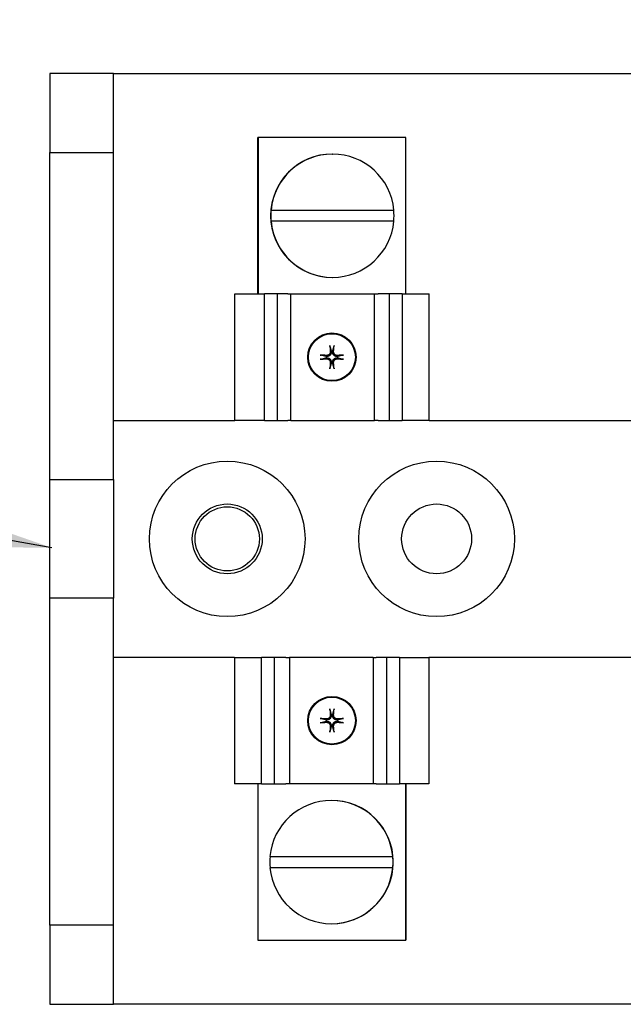
# Model space of a CAD drawing. Units: inches. Extents: x -67 to 146, y -45 to 117.
# Drawn here: x 73 to 75, y 49 to 52 of the extents above; entities that cross this region are included whole.
import ezdxf

# ---------------------------------------------------------------- set-up
doc = ezdxf.new("R2010")
doc.units = ezdxf.units.IN
doc.header["$LTSCALE"] = 4
doc.header["$MEASUREMENT"] = 0
doc.dimstyles.get("Standard").update_dxf_attribs({"dimtxt": 0.18, "dimasz": 0.18, "dimexe": 0.18, "dimexo": 0.0625, "dimgap": 0.09, "dimtad": 0, "dimtih": 1, "dimtoh": 1, "dimzin": 4, "dimdsep": 46, "dimtxsty": 'Standard', "dimcen": 0.09, "dimadec": 0, "dimazin": 1, "dimtfac": 1, "dimtofl": 0, "dimtmove": 0, "dimatfit": 3, "dimfxl": 1, "dimtolj": 1, "dimtzin": 0, "dimarcsym": 0})

msp = doc.modelspace()

# ---------------------------------------------------------------- linework, layer by layer
at = {"color": 7}
for p, q in [((72.8758, 51.6417), (72.8758, 51.3917)), ((73.0768, 51.6417), (72.8758, 51.6417)), ((73.0768, 51.3917), (73.0768, 51.6417)), ((73.0768, 51.6417), (77.5538, 51.6417)), ((73.5352, 51.4392), (73.5333, 51.4392)), ((73.5333, 50.9442), (73.5333, 51.4392)), ((74.0013, 51.4392), (73.5352, 51.4392)), ((73.5352, 50.9442), (73.5352, 51.4392)), ((74.0013, 50.9442), (74.0013, 51.4392)), ((72.8758, 51.3917), (73.0768, 51.3917)), ((72.8758, 50.3567), (72.8758, 51.3917)), ((73.0768, 50.3567), (73.0768, 51.3917)), ((73.7683, 51.3867), (73.769, 51.3867)), ((73.5745, 51.2097), (73.5749, 51.2097)), ((73.5749, 51.2097), (73.9632, 51.2097)), ((73.5749, 51.174), (73.5745, 51.174)), ((73.9632, 51.174), (73.5749, 51.174)), ((73.7683, 50.9967), (73.769, 50.9967)), ((73.4607, 50.9442), (73.5539, 50.9442)), ((73.4607, 50.5442), (73.4607, 50.9442)), ((73.5952, 50.9442), (73.5539, 50.9442)), ((73.5539, 50.5442), (73.5539, 50.9442)), ((73.6275, 50.9442), (73.5952, 50.9442)), ((73.5952, 50.5442), (73.5952, 50.9442)), ((73.6275, 50.9442), (73.6369, 50.9442)), ((73.6369, 50.9442), (73.9018, 50.9442)), ((73.6369, 50.5442), (73.6369, 50.9442)), ((73.9018, 50.9442), (73.9136, 50.9442)), ((73.9018, 50.5442), (73.9018, 50.9442)), ((73.9498, 50.9442), (73.9136, 50.9442)), ((73.9899, 50.9442), (73.9498, 50.9442)), ((73.9498, 50.5442), (73.9498, 50.9442)), ((73.9899, 50.9442), (74.075, 50.9442)), ((73.9899, 50.9442), (73.9899, 50.5442)), ((74.075, 50.5442), (74.075, 50.9442)), ((73.7494, 50.7464), (73.749, 50.7465)), ((73.7651, 50.7626), (73.7652, 50.7622)), ((73.7695, 50.7622), (73.7696, 50.7626)), ((73.7857, 50.7465), (73.7853, 50.7464)), ((73.749, 50.742), (73.7494, 50.7421)), ((73.7652, 50.7263), (73.7651, 50.7259)), ((73.7696, 50.7259), (73.7695, 50.7263)), ((73.7853, 50.7421), (73.7857, 50.742)), ((73.0768, 50.5442), (73.4607, 50.5442)), ((73.5539, 50.5442), (73.4607, 50.5442)), ((73.5539, 50.5442), (73.5952, 50.5442)), ((73.5952, 50.5442), (73.6275, 50.5442)), ((73.6369, 50.5442), (73.6275, 50.5442)), ((73.6369, 50.5442), (73.9018, 50.5442)), ((73.9136, 50.5442), (73.9018, 50.5442)), ((73.9136, 50.5442), (73.9498, 50.5442)), ((73.9498, 50.5442), (73.9899, 50.5442)), ((74.075, 50.5442), (73.9899, 50.5442)), ((74.075, 50.5442), (75.0087, 50.5442)), ((72.8758, 50.3567), (73.0768, 50.3567)), ((72.8758, 49.9812), (72.8758, 50.3567)), ((73.0768, 50.3567), (73.0768, 49.9812)), ((73.0768, 49.9812), (72.8758, 49.9812)), ((72.8758, 48.9467), (72.8758, 49.9812)), ((73.0768, 48.9467), (73.0768, 49.9812)), ((73.4597, 49.7942), (73.0768, 49.7942)), ((73.4597, 49.7942), (73.5448, 49.7942)), ((73.4597, 49.7942), (73.4597, 49.3942)), ((73.5849, 49.7942), (73.5448, 49.7942)), ((73.5448, 49.3942), (73.5448, 49.7942)), ((73.6211, 49.7942), (73.5849, 49.7942)), ((73.5849, 49.7942), (73.5849, 49.3942)), ((73.6211, 49.7942), (73.6329, 49.7942)), ((73.8977, 49.7942), (73.6329, 49.7942)), ((73.6329, 49.7942), (73.6329, 49.3942)), ((73.8977, 49.7942), (73.9072, 49.7942)), ((73.8977, 49.7942), (73.8977, 49.3942)), ((73.9395, 49.7942), (73.9072, 49.7942)), ((73.9808, 49.7942), (73.9395, 49.7942)), ((73.9395, 49.7942), (73.9395, 49.3942)), ((73.9808, 49.7942), (74.074, 49.7942)), ((73.9808, 49.7942), (73.9808, 49.3942)), ((75.0083, 49.7942), (74.074, 49.7942)), ((74.074, 49.7942), (74.074, 49.3942)), ((73.7494, 49.5964), (73.749, 49.5965)), ((73.7651, 49.6126), (73.7652, 49.6122)), ((73.7695, 49.6122), (73.7696, 49.6126)), ((73.7857, 49.5965), (73.7853, 49.5964)), ((73.749, 49.592), (73.7494, 49.5921)), ((73.7652, 49.5763), (73.7651, 49.5759)), ((73.7696, 49.5759), (73.7695, 49.5763)), ((73.7853, 49.5921), (73.7857, 49.592)), ((73.5448, 49.3942), (73.4597, 49.3942)), ((73.5333, 49.3942), (73.5333, 48.8992)), ((73.5448, 49.3942), (73.5849, 49.3942)), ((73.5849, 49.3942), (73.6211, 49.3942)), ((73.6329, 49.3942), (73.6211, 49.3942)), ((73.8977, 49.3942), (73.6329, 49.3942)), ((73.9072, 49.3942), (73.8977, 49.3942)), ((73.9072, 49.3942), (73.9395, 49.3942)), ((73.9395, 49.3942), (73.9808, 49.3942)), ((74.074, 49.3942), (73.9808, 49.3942)), ((73.9995, 49.3942), (73.9995, 48.8992)), ((74.0013, 49.3942), (74.0013, 48.8992)), ((73.7664, 49.3417), (73.7656, 49.3417)), ((73.5715, 49.1645), (73.9598, 49.1645)), ((73.9598, 49.1645), (73.9602, 49.1645)), ((73.9598, 49.1287), (73.5715, 49.1287)), ((73.9602, 49.1287), (73.9598, 49.1287)), ((72.8758, 48.9467), (72.8758, 48.6967)), ((73.0768, 48.9467), (72.8758, 48.9467)), ((73.0768, 48.6967), (73.0768, 48.9467)), ((73.7664, 48.9517), (73.7656, 48.9517)), ((73.5333, 48.8992), (73.9995, 48.8992)), ((73.9995, 48.8992), (74.0013, 48.8992)), ((72.8758, 48.6967), (73.0768, 48.6967)), ((77.5538, 48.6967), (73.0768, 48.6967))]:
    msp.add_line(p, q, dxfattribs=at)
at = {"color": 7, "flags": 128}
for points in [[(73.761, 50.7781), (73.761, 50.7781), (73.761, 50.7782), (73.761, 50.7783), (73.7609, 50.7784), (73.7609, 50.7785), (73.7609, 50.7786), (73.7609, 50.7787), (73.7609, 50.7788), (73.7608, 50.7789), (73.7608, 50.7791), (73.7608, 50.7792), (73.7608, 50.7793), (73.7608, 50.7794), (73.7608, 50.7796), (73.7607, 50.7797), (73.7607, 50.7799), (73.7607, 50.78), (73.7607, 50.7802), (73.7607, 50.7803), (73.7607, 50.7805), (73.7607, 50.7806), (73.7606, 50.7808), (73.7606, 50.7809), (73.7606, 50.7811)], [(73.761, 50.778), (73.7612, 50.7772), (73.7615, 50.7763), (73.7617, 50.7755), (73.7619, 50.7747), (73.7621, 50.774), (73.7623, 50.7732), (73.7625, 50.7725), (73.7627, 50.7718), (73.7629, 50.7711), (73.763, 50.7704), (73.7632, 50.7698), (73.7634, 50.7691), (73.7635, 50.7685), (73.7637, 50.7679), (73.7639, 50.7673), (73.764, 50.7667), (73.7642, 50.7662), (73.7643, 50.7656), (73.7644, 50.7651), (73.7646, 50.7646), (73.7647, 50.764), (73.7649, 50.7635), (73.765, 50.763), (73.7651, 50.7626)], [(73.7696, 50.7626), (73.7697, 50.763), (73.7698, 50.7635), (73.77, 50.764), (73.7701, 50.7646), (73.7702, 50.7651), (73.7704, 50.7656), (73.7705, 50.7662), (73.7707, 50.7667), (73.7708, 50.7673), (73.771, 50.7679), (73.7711, 50.7685), (73.7713, 50.7691), (73.7715, 50.7698), (73.7717, 50.7704), (73.7718, 50.7711), (73.772, 50.7718), (73.7722, 50.7725), (73.7724, 50.7732), (73.7726, 50.774), (73.7728, 50.7747), (73.773, 50.7755), (73.7732, 50.7763), (73.7734, 50.7772), (73.7737, 50.778)], [(73.7741, 50.7811), (73.7741, 50.7809), (73.774, 50.7808), (73.774, 50.7806), (73.774, 50.7805), (73.774, 50.7803), (73.774, 50.7802), (73.774, 50.78), (73.774, 50.7799), (73.7739, 50.7797), (73.7739, 50.7796), (73.7739, 50.7794), (73.7739, 50.7793), (73.7739, 50.7792), (73.7739, 50.7791), (73.7738, 50.7789), (73.7738, 50.7788), (73.7738, 50.7787), (73.7738, 50.7786), (73.7738, 50.7785), (73.7738, 50.7784), (73.7737, 50.7783), (73.7737, 50.7782), (73.7737, 50.7781), (73.7737, 50.7781)], [(73.7305, 50.7509), (73.7306, 50.7509), (73.7308, 50.7509), (73.7309, 50.7509), (73.7311, 50.7509), (73.7312, 50.7509), (73.7314, 50.7509), (73.7315, 50.7509), (73.7317, 50.7508), (73.7318, 50.7508), (73.732, 50.7508), (73.7321, 50.7508), (73.7323, 50.7508), (73.7324, 50.7508), (73.7325, 50.7507), (73.7327, 50.7507), (73.7328, 50.7507), (73.7329, 50.7507), (73.733, 50.7507), (73.7331, 50.7507), (73.7332, 50.7506), (73.7333, 50.7506), (73.7334, 50.7506), (73.7335, 50.7506), (73.7335, 50.7506)], [(73.749, 50.7465), (73.7485, 50.7466), (73.748, 50.7467), (73.7475, 50.7469), (73.747, 50.747), (73.7465, 50.7471), (73.746, 50.7473), (73.7454, 50.7474), (73.7448, 50.7476), (73.7443, 50.7477), (73.7437, 50.7479), (73.7431, 50.748), (73.7424, 50.7482), (73.7418, 50.7484), (73.7411, 50.7485), (73.7405, 50.7487), (73.7398, 50.7489), (73.7391, 50.7491), (73.7383, 50.7493), (73.7376, 50.7495), (73.7368, 50.7497), (73.736, 50.7499), (73.7352, 50.7501), (73.7344, 50.7503), (73.7335, 50.7506)], [(73.7652, 50.7622), (73.7653, 50.7612), (73.7653, 50.7601), (73.7652, 50.7591), (73.7651, 50.758), (73.7649, 50.757), (73.7646, 50.7559), (73.7643, 50.7549), (73.7638, 50.7539), (73.7633, 50.753), (73.7627, 50.752), (73.762, 50.7512), (73.7612, 50.7503), (73.7604, 50.7496), (73.7595, 50.7489), (73.7586, 50.7483), (73.7577, 50.7478), (73.7567, 50.7473), (73.7556, 50.747), (73.7546, 50.7467), (73.7536, 50.7465), (73.7525, 50.7463), (73.7514, 50.7463), (73.7504, 50.7463), (73.7494, 50.7464)], [(73.762, 50.7619), (73.762, 50.7611), (73.762, 50.7603), (73.7619, 50.7595), (73.7618, 50.7587), (73.7616, 50.7578), (73.7613, 50.757), (73.761, 50.7563), (73.7606, 50.7555), (73.7602, 50.7548), (73.7597, 50.7541), (73.7592, 50.7535), (73.7587, 50.7529), (73.7581, 50.7524), (73.7574, 50.7519), (73.7567, 50.7514), (73.756, 50.7509), (73.7552, 50.7506), (73.7545, 50.7503), (73.7537, 50.75), (73.7529, 50.7498), (73.7521, 50.7497), (73.7513, 50.7496), (73.7505, 50.7496), (73.7497, 50.7496)], [(73.7853, 50.7464), (73.7843, 50.7463), (73.7832, 50.7463), (73.7822, 50.7463), (73.7811, 50.7465), (73.7801, 50.7467), (73.779, 50.747), (73.778, 50.7473), (73.777, 50.7478), (73.7761, 50.7483), (73.7752, 50.7489), (73.7743, 50.7496), (73.7734, 50.7503), (73.7727, 50.7512), (73.772, 50.752), (73.7714, 50.753), (73.7709, 50.7539), (73.7704, 50.7549), (73.7701, 50.7559), (73.7698, 50.757), (73.7696, 50.758), (73.7695, 50.7591), (73.7694, 50.7601), (73.7694, 50.7612), (73.7695, 50.7622)], [(73.785, 50.7496), (73.7842, 50.7496), (73.7834, 50.7496), (73.7826, 50.7497), (73.7818, 50.7498), (73.781, 50.75), (73.7802, 50.7503), (73.7794, 50.7506), (73.7786, 50.751), (73.7779, 50.7514), (73.7773, 50.7519), (73.7766, 50.7524), (73.776, 50.7529), (73.7755, 50.7535), (73.775, 50.7542), (73.7745, 50.7549), (73.7741, 50.7556), (73.7737, 50.7563), (73.7734, 50.7571), (73.7731, 50.7579), (73.7729, 50.7587), (73.7728, 50.7595), (73.7727, 50.7603), (73.7727, 50.7611), (73.7727, 50.7619)], [(73.8012, 50.7506), (73.8003, 50.7503), (73.7995, 50.7501), (73.7986, 50.7499), (73.7979, 50.7497), (73.7971, 50.7495), (73.7963, 50.7493), (73.7956, 50.7491), (73.7949, 50.7489), (73.7942, 50.7487), (73.7935, 50.7485), (73.7929, 50.7484), (73.7922, 50.7482), (73.7916, 50.748), (73.791, 50.7479), (73.7904, 50.7477), (73.7898, 50.7476), (73.7893, 50.7474), (73.7887, 50.7473), (73.7882, 50.7471), (73.7877, 50.747), (73.7871, 50.7469), (73.7866, 50.7467), (73.7862, 50.7466), (73.7857, 50.7465)], [(73.8012, 50.7506), (73.8012, 50.7506), (73.8013, 50.7506), (73.8014, 50.7506), (73.8015, 50.7506), (73.8016, 50.7507), (73.8017, 50.7507), (73.8018, 50.7507), (73.8019, 50.7507), (73.802, 50.7507), (73.8022, 50.7507), (73.8023, 50.7508), (73.8024, 50.7508), (73.8026, 50.7508), (73.8027, 50.7508), (73.8028, 50.7508), (73.803, 50.7508), (73.8031, 50.7509), (73.8033, 50.7509), (73.8034, 50.7509), (73.8036, 50.7509), (73.8037, 50.7509), (73.8039, 50.7509), (73.804, 50.7509), (73.8042, 50.7509)], [(73.7335, 50.7379), (73.7335, 50.7379), (73.7334, 50.7379), (73.7333, 50.7378), (73.7332, 50.7378), (73.7331, 50.7378), (73.733, 50.7378), (73.7329, 50.7378), (73.7328, 50.7378), (73.7327, 50.7377), (73.7325, 50.7377), (73.7324, 50.7377), (73.7323, 50.7377), (73.7321, 50.7377), (73.732, 50.7376), (73.7318, 50.7376), (73.7317, 50.7376), (73.7315, 50.7376), (73.7314, 50.7376), (73.7312, 50.7376), (73.7311, 50.7376), (73.7309, 50.7375), (73.7308, 50.7375), (73.7306, 50.7375), (73.7305, 50.7375)], [(73.7335, 50.7379), (73.7344, 50.7381), (73.7352, 50.7383), (73.736, 50.7386), (73.7368, 50.7388), (73.7376, 50.739), (73.7383, 50.7392), (73.7391, 50.7394), (73.7398, 50.7396), (73.7405, 50.7397), (73.7411, 50.7399), (73.7418, 50.7401), (73.7424, 50.7403), (73.7431, 50.7404), (73.7437, 50.7406), (73.7443, 50.7407), (73.7448, 50.7409), (73.7454, 50.741), (73.746, 50.7412), (73.7465, 50.7413), (73.747, 50.7415), (73.7475, 50.7416), (73.748, 50.7417), (73.7485, 50.7419), (73.749, 50.742)], [(73.7494, 50.7421), (73.7504, 50.7421), (73.7514, 50.7422), (73.7525, 50.7421), (73.7536, 50.742), (73.7546, 50.7418), (73.7556, 50.7415), (73.7567, 50.7411), (73.7577, 50.7407), (73.7586, 50.7402), (73.7595, 50.7396), (73.7604, 50.7389), (73.7612, 50.7381), (73.762, 50.7373), (73.7627, 50.7364), (73.7633, 50.7355), (73.7638, 50.7345), (73.7643, 50.7335), (73.7646, 50.7325), (73.7649, 50.7315), (73.7651, 50.7304), (73.7652, 50.7294), (73.7653, 50.7283), (73.7653, 50.7273), (73.7652, 50.7263)], [(73.7497, 50.7389), (73.7505, 50.7389), (73.7513, 50.7389), (73.7521, 50.7388), (73.7529, 50.7386), (73.7537, 50.7384), (73.7545, 50.7382), (73.7553, 50.7379), (73.756, 50.7375), (73.7568, 50.7371), (73.7574, 50.7366), (73.7581, 50.7361), (73.7586, 50.7355), (73.7592, 50.7349), (73.7597, 50.7343), (73.7602, 50.7336), (73.7606, 50.7329), (73.761, 50.7321), (73.7613, 50.7313), (73.7616, 50.7306), (73.7618, 50.7298), (73.7619, 50.729), (73.762, 50.7282), (73.762, 50.7274), (73.762, 50.7265)], [(73.7651, 50.7259), (73.765, 50.7254), (73.7649, 50.7249), (73.7647, 50.7244), (73.7646, 50.7239), (73.7644, 50.7234), (73.7643, 50.7228), (73.7642, 50.7223), (73.764, 50.7217), (73.7639, 50.7211), (73.7637, 50.7206), (73.7635, 50.7199), (73.7634, 50.7193), (73.7632, 50.7187), (73.763, 50.718), (73.7629, 50.7174), (73.7627, 50.7167), (73.7625, 50.716), (73.7623, 50.7152), (73.7621, 50.7145), (73.7619, 50.7137), (73.7617, 50.7129), (73.7615, 50.7121), (73.7612, 50.7113), (73.761, 50.7104)], [(73.7695, 50.7263), (73.7694, 50.7273), (73.7694, 50.7283), (73.7695, 50.7294), (73.7696, 50.7304), (73.7698, 50.7315), (73.7701, 50.7325), (73.7704, 50.7335), (73.7709, 50.7345), (73.7714, 50.7355), (73.772, 50.7364), (73.7727, 50.7373), (73.7734, 50.7381), (73.7743, 50.7389), (73.7752, 50.7396), (73.7761, 50.7402), (73.777, 50.7407), (73.778, 50.7411), (73.779, 50.7415), (73.7801, 50.7418), (73.7811, 50.742), (73.7822, 50.7421), (73.7832, 50.7422), (73.7843, 50.7421), (73.7853, 50.7421)], [(73.7737, 50.7104), (73.7734, 50.7113), (73.7732, 50.7121), (73.773, 50.7129), (73.7728, 50.7137), (73.7726, 50.7145), (73.7724, 50.7152), (73.7722, 50.716), (73.772, 50.7167), (73.7718, 50.7174), (73.7717, 50.718), (73.7715, 50.7187), (73.7713, 50.7193), (73.7711, 50.7199), (73.771, 50.7206), (73.7708, 50.7211), (73.7707, 50.7217), (73.7705, 50.7223), (73.7704, 50.7228), (73.7702, 50.7234), (73.7701, 50.7239), (73.77, 50.7244), (73.7698, 50.7249), (73.7697, 50.7254), (73.7696, 50.7259)], [(73.7727, 50.7265), (73.7727, 50.7273), (73.7727, 50.7282), (73.7728, 50.729), (73.7729, 50.7298), (73.7731, 50.7306), (73.7734, 50.7314), (73.7737, 50.7322), (73.7741, 50.7329), (73.7745, 50.7336), (73.775, 50.7343), (73.7755, 50.7349), (73.776, 50.7355), (73.7766, 50.7361), (73.7773, 50.7366), (73.778, 50.7371), (73.7787, 50.7375), (73.7794, 50.7379), (73.7802, 50.7382), (73.781, 50.7385), (73.7818, 50.7387), (73.7826, 50.7388), (73.7834, 50.7389), (73.7842, 50.7389), (73.785, 50.7389)], [(73.7857, 50.742), (73.7862, 50.7419), (73.7866, 50.7417), (73.7871, 50.7416), (73.7877, 50.7415), (73.7882, 50.7413), (73.7887, 50.7412), (73.7893, 50.741), (73.7898, 50.7409), (73.7904, 50.7407), (73.791, 50.7406), (73.7916, 50.7404), (73.7922, 50.7403), (73.7929, 50.7401), (73.7935, 50.7399), (73.7942, 50.7397), (73.7949, 50.7396), (73.7956, 50.7394), (73.7963, 50.7392), (73.7971, 50.739), (73.7979, 50.7388), (73.7986, 50.7386), (73.7995, 50.7383), (73.8003, 50.7381), (73.8012, 50.7379)], [(73.8042, 50.7375), (73.804, 50.7375), (73.8039, 50.7375), (73.8037, 50.7375), (73.8036, 50.7376), (73.8034, 50.7376), (73.8033, 50.7376), (73.8031, 50.7376), (73.803, 50.7376), (73.8028, 50.7376), (73.8027, 50.7376), (73.8026, 50.7377), (73.8024, 50.7377), (73.8023, 50.7377), (73.8022, 50.7377), (73.802, 50.7377), (73.8019, 50.7378), (73.8018, 50.7378), (73.8017, 50.7378), (73.8016, 50.7378), (73.8015, 50.7378), (73.8014, 50.7378), (73.8013, 50.7379), (73.8012, 50.7379), (73.8012, 50.7379)], [(73.7606, 50.7074), (73.7606, 50.7075), (73.7606, 50.7077), (73.7607, 50.7078), (73.7607, 50.708), (73.7607, 50.7081), (73.7607, 50.7083), (73.7607, 50.7084), (73.7607, 50.7086), (73.7607, 50.7087), (73.7608, 50.7089), (73.7608, 50.709), (73.7608, 50.7091), (73.7608, 50.7093), (73.7608, 50.7094), (73.7608, 50.7095), (73.7609, 50.7097), (73.7609, 50.7098), (73.7609, 50.7099), (73.7609, 50.71), (73.7609, 50.7101), (73.761, 50.7102), (73.761, 50.7103), (73.761, 50.7103), (73.761, 50.7104)], [(73.7737, 50.7104), (73.7737, 50.7103), (73.7737, 50.7103), (73.7737, 50.7102), (73.7738, 50.7101), (73.7738, 50.71), (73.7738, 50.7099), (73.7738, 50.7098), (73.7738, 50.7097), (73.7738, 50.7095), (73.7739, 50.7094), (73.7739, 50.7093), (73.7739, 50.7091), (73.7739, 50.709), (73.7739, 50.7089), (73.7739, 50.7087), (73.774, 50.7086), (73.774, 50.7084), (73.774, 50.7083), (73.774, 50.7081), (73.774, 50.708), (73.774, 50.7078), (73.774, 50.7077), (73.7741, 50.7075), (73.7741, 50.7074)], [(73.761, 49.6281), (73.761, 49.6281), (73.761, 49.6282), (73.761, 49.6283), (73.7609, 49.6284), (73.7609, 49.6285), (73.7609, 49.6286), (73.7609, 49.6287), (73.7609, 49.6288), (73.7608, 49.6289), (73.7608, 49.6291), (73.7608, 49.6292), (73.7608, 49.6293), (73.7608, 49.6294), (73.7608, 49.6296), (73.7607, 49.6297), (73.7607, 49.6299), (73.7607, 49.63), (73.7607, 49.6302), (73.7607, 49.6303), (73.7607, 49.6305), (73.7607, 49.6306), (73.7606, 49.6308), (73.7606, 49.6309), (73.7606, 49.6311)], [(73.761, 49.628), (73.7612, 49.6272), (73.7615, 49.6263), (73.7617, 49.6255), (73.7619, 49.6247), (73.7621, 49.624), (73.7623, 49.6232), (73.7625, 49.6225), (73.7627, 49.6218), (73.7629, 49.6211), (73.763, 49.6204), (73.7632, 49.6198), (73.7634, 49.6191), (73.7635, 49.6185), (73.7637, 49.6179), (73.7639, 49.6173), (73.764, 49.6167), (73.7642, 49.6162), (73.7643, 49.6156), (73.7644, 49.6151), (73.7646, 49.6146), (73.7647, 49.614), (73.7649, 49.6135), (73.765, 49.613), (73.7651, 49.6126)], [(73.7696, 49.6126), (73.7697, 49.613), (73.7698, 49.6135), (73.77, 49.614), (73.7701, 49.6146), (73.7702, 49.6151), (73.7704, 49.6156), (73.7705, 49.6162), (73.7707, 49.6167), (73.7708, 49.6173), (73.771, 49.6179), (73.7711, 49.6185), (73.7713, 49.6191), (73.7715, 49.6198), (73.7717, 49.6204), (73.7718, 49.6211), (73.772, 49.6218), (73.7722, 49.6225), (73.7724, 49.6232), (73.7726, 49.624), (73.7728, 49.6247), (73.773, 49.6255), (73.7732, 49.6263), (73.7734, 49.6272), (73.7737, 49.628)], [(73.7741, 49.6311), (73.7741, 49.6309), (73.774, 49.6308), (73.774, 49.6306), (73.774, 49.6305), (73.774, 49.6303), (73.774, 49.6302), (73.774, 49.63), (73.774, 49.6299), (73.7739, 49.6297), (73.7739, 49.6296), (73.7739, 49.6294), (73.7739, 49.6293), (73.7739, 49.6292), (73.7739, 49.6291), (73.7738, 49.6289), (73.7738, 49.6288), (73.7738, 49.6287), (73.7738, 49.6286), (73.7738, 49.6285), (73.7738, 49.6284), (73.7737, 49.6283), (73.7737, 49.6282), (73.7737, 49.6281), (73.7737, 49.6281)], [(73.7305, 49.6009), (73.7306, 49.6009), (73.7308, 49.6009), (73.7309, 49.6009), (73.7311, 49.6009), (73.7312, 49.6009), (73.7314, 49.6009), (73.7315, 49.6009), (73.7317, 49.6008), (73.7318, 49.6008), (73.732, 49.6008), (73.7321, 49.6008), (73.7323, 49.6008), (73.7324, 49.6008), (73.7325, 49.6007), (73.7327, 49.6007), (73.7328, 49.6007), (73.7329, 49.6007), (73.733, 49.6007), (73.7331, 49.6007), (73.7332, 49.6006), (73.7333, 49.6006), (73.7334, 49.6006), (73.7335, 49.6006), (73.7335, 49.6006)], [(73.749, 49.5965), (73.7485, 49.5966), (73.748, 49.5967), (73.7475, 49.5969), (73.747, 49.597), (73.7465, 49.5971), (73.746, 49.5973), (73.7454, 49.5974), (73.7448, 49.5976), (73.7443, 49.5977), (73.7437, 49.5979), (73.7431, 49.598), (73.7424, 49.5982), (73.7418, 49.5984), (73.7411, 49.5985), (73.7405, 49.5987), (73.7398, 49.5989), (73.7391, 49.5991), (73.7383, 49.5993), (73.7376, 49.5995), (73.7368, 49.5997), (73.736, 49.5999), (73.7352, 49.6001), (73.7344, 49.6003), (73.7335, 49.6006)], [(73.7652, 49.6122), (73.7653, 49.6112), (73.7653, 49.6101), (73.7652, 49.6091), (73.7651, 49.608), (73.7649, 49.607), (73.7646, 49.6059), (73.7643, 49.6049), (73.7638, 49.6039), (73.7633, 49.603), (73.7627, 49.602), (73.762, 49.6012), (73.7612, 49.6003), (73.7604, 49.5996), (73.7595, 49.5989), (73.7586, 49.5983), (73.7577, 49.5978), (73.7567, 49.5973), (73.7556, 49.597), (73.7546, 49.5967), (73.7536, 49.5965), (73.7525, 49.5963), (73.7514, 49.5963), (73.7504, 49.5963), (73.7494, 49.5964)], [(73.762, 49.6119), (73.762, 49.6111), (73.762, 49.6103), (73.7619, 49.6095), (73.7618, 49.6087), (73.7616, 49.6078), (73.7613, 49.607), (73.761, 49.6063), (73.7606, 49.6055), (73.7602, 49.6048), (73.7597, 49.6041), (73.7592, 49.6035), (73.7587, 49.6029), (73.7581, 49.6024), (73.7574, 49.6019), (73.7567, 49.6014), (73.756, 49.6009), (73.7552, 49.6006), (73.7545, 49.6003), (73.7537, 49.6), (73.7529, 49.5998), (73.7521, 49.5997), (73.7513, 49.5996), (73.7505, 49.5996), (73.7497, 49.5996)], [(73.7853, 49.5964), (73.7843, 49.5963), (73.7832, 49.5963), (73.7822, 49.5963), (73.7811, 49.5965), (73.7801, 49.5967), (73.779, 49.597), (73.778, 49.5973), (73.777, 49.5978), (73.7761, 49.5983), (73.7752, 49.5989), (73.7743, 49.5996), (73.7734, 49.6003), (73.7727, 49.6012), (73.772, 49.602), (73.7714, 49.603), (73.7709, 49.6039), (73.7704, 49.6049), (73.7701, 49.6059), (73.7698, 49.607), (73.7696, 49.608), (73.7695, 49.6091), (73.7694, 49.6101), (73.7694, 49.6112), (73.7695, 49.6122)], [(73.785, 49.5996), (73.7842, 49.5996), (73.7834, 49.5996), (73.7826, 49.5997), (73.7818, 49.5998), (73.781, 49.6), (73.7802, 49.6003), (73.7794, 49.6006), (73.7786, 49.601), (73.7779, 49.6014), (73.7773, 49.6019), (73.7766, 49.6024), (73.776, 49.6029), (73.7755, 49.6035), (73.775, 49.6042), (73.7745, 49.6049), (73.7741, 49.6056), (73.7737, 49.6063), (73.7734, 49.6071), (73.7731, 49.6079), (73.7729, 49.6087), (73.7728, 49.6095), (73.7727, 49.6103), (73.7727, 49.6111), (73.7727, 49.6119)], [(73.8012, 49.6006), (73.8003, 49.6003), (73.7995, 49.6001), (73.7986, 49.5999), (73.7979, 49.5997), (73.7971, 49.5995), (73.7963, 49.5993), (73.7956, 49.5991), (73.7949, 49.5989), (73.7942, 49.5987), (73.7935, 49.5985), (73.7929, 49.5984), (73.7922, 49.5982), (73.7916, 49.598), (73.791, 49.5979), (73.7904, 49.5977), (73.7898, 49.5976), (73.7893, 49.5974), (73.7887, 49.5973), (73.7882, 49.5971), (73.7877, 49.597), (73.7871, 49.5969), (73.7866, 49.5967), (73.7862, 49.5966), (73.7857, 49.5965)], [(73.8012, 49.6006), (73.8012, 49.6006), (73.8013, 49.6006), (73.8014, 49.6006), (73.8015, 49.6006), (73.8016, 49.6007), (73.8017, 49.6007), (73.8018, 49.6007), (73.8019, 49.6007), (73.802, 49.6007), (73.8022, 49.6007), (73.8023, 49.6008), (73.8024, 49.6008), (73.8026, 49.6008), (73.8027, 49.6008), (73.8028, 49.6008), (73.803, 49.6008), (73.8031, 49.6009), (73.8033, 49.6009), (73.8034, 49.6009), (73.8036, 49.6009), (73.8037, 49.6009), (73.8039, 49.6009), (73.804, 49.6009), (73.8042, 49.6009)], [(73.7335, 49.5879), (73.7335, 49.5879), (73.7334, 49.5879), (73.7333, 49.5878), (73.7332, 49.5878), (73.7331, 49.5878), (73.733, 49.5878), (73.7329, 49.5878), (73.7328, 49.5878), (73.7327, 49.5877), (73.7325, 49.5877), (73.7324, 49.5877), (73.7323, 49.5877), (73.7321, 49.5877), (73.732, 49.5876), (73.7318, 49.5876), (73.7317, 49.5876), (73.7315, 49.5876), (73.7314, 49.5876), (73.7312, 49.5876), (73.7311, 49.5876), (73.7309, 49.5875), (73.7308, 49.5875), (73.7306, 49.5875), (73.7305, 49.5875)], [(73.7335, 49.5879), (73.7344, 49.5881), (73.7352, 49.5883), (73.736, 49.5886), (73.7368, 49.5888), (73.7376, 49.589), (73.7383, 49.5892), (73.7391, 49.5894), (73.7398, 49.5896), (73.7405, 49.5897), (73.7411, 49.5899), (73.7418, 49.5901), (73.7424, 49.5903), (73.7431, 49.5904), (73.7437, 49.5906), (73.7443, 49.5907), (73.7448, 49.5909), (73.7454, 49.591), (73.746, 49.5912), (73.7465, 49.5913), (73.747, 49.5915), (73.7475, 49.5916), (73.748, 49.5917), (73.7485, 49.5919), (73.749, 49.592)], [(73.7494, 49.5921), (73.7504, 49.5921), (73.7514, 49.5922), (73.7525, 49.5921), (73.7536, 49.592), (73.7546, 49.5918), (73.7556, 49.5915), (73.7567, 49.5911), (73.7577, 49.5907), (73.7586, 49.5902), (73.7595, 49.5896), (73.7604, 49.5889), (73.7612, 49.5881), (73.762, 49.5873), (73.7627, 49.5864), (73.7633, 49.5855), (73.7638, 49.5845), (73.7643, 49.5835), (73.7646, 49.5825), (73.7649, 49.5815), (73.7651, 49.5804), (73.7652, 49.5794), (73.7653, 49.5783), (73.7653, 49.5773), (73.7652, 49.5763)], [(73.7497, 49.5889), (73.7505, 49.5889), (73.7513, 49.5889), (73.7521, 49.5888), (73.7529, 49.5886), (73.7537, 49.5884), (73.7545, 49.5882), (73.7553, 49.5879), (73.756, 49.5875), (73.7568, 49.5871), (73.7574, 49.5866), (73.7581, 49.5861), (73.7586, 49.5855), (73.7592, 49.5849), (73.7597, 49.5843), (73.7602, 49.5836), (73.7606, 49.5829), (73.761, 49.5821), (73.7613, 49.5813), (73.7616, 49.5806), (73.7618, 49.5798), (73.7619, 49.579), (73.762, 49.5782), (73.762, 49.5774), (73.762, 49.5765)], [(73.7651, 49.5759), (73.765, 49.5754), (73.7649, 49.5749), (73.7647, 49.5744), (73.7646, 49.5739), (73.7644, 49.5734), (73.7643, 49.5728), (73.7642, 49.5723), (73.764, 49.5717), (73.7639, 49.5711), (73.7637, 49.5706), (73.7635, 49.5699), (73.7634, 49.5693), (73.7632, 49.5687), (73.763, 49.568), (73.7629, 49.5674), (73.7627, 49.5667), (73.7625, 49.566), (73.7623, 49.5652), (73.7621, 49.5645), (73.7619, 49.5637), (73.7617, 49.5629), (73.7615, 49.5621), (73.7612, 49.5613), (73.761, 49.5604)], [(73.7695, 49.5763), (73.7694, 49.5773), (73.7694, 49.5783), (73.7695, 49.5794), (73.7696, 49.5804), (73.7698, 49.5815), (73.7701, 49.5825), (73.7704, 49.5835), (73.7709, 49.5845), (73.7714, 49.5855), (73.772, 49.5864), (73.7727, 49.5873), (73.7734, 49.5881), (73.7743, 49.5889), (73.7752, 49.5896), (73.7761, 49.5902), (73.777, 49.5907), (73.778, 49.5911), (73.779, 49.5915), (73.7801, 49.5918), (73.7811, 49.592), (73.7822, 49.5921), (73.7832, 49.5922), (73.7843, 49.5921), (73.7853, 49.5921)], [(73.7737, 49.5604), (73.7734, 49.5613), (73.7732, 49.5621), (73.773, 49.5629), (73.7728, 49.5637), (73.7726, 49.5645), (73.7724, 49.5652), (73.7722, 49.566), (73.772, 49.5667), (73.7718, 49.5674), (73.7717, 49.568), (73.7715, 49.5687), (73.7713, 49.5693), (73.7711, 49.5699), (73.771, 49.5706), (73.7708, 49.5711), (73.7707, 49.5717), (73.7705, 49.5723), (73.7704, 49.5728), (73.7702, 49.5734), (73.7701, 49.5739), (73.77, 49.5744), (73.7698, 49.5749), (73.7697, 49.5754), (73.7696, 49.5759)], [(73.7727, 49.5765), (73.7727, 49.5773), (73.7727, 49.5782), (73.7728, 49.579), (73.7729, 49.5798), (73.7731, 49.5806), (73.7734, 49.5814), (73.7737, 49.5822), (73.7741, 49.5829), (73.7745, 49.5836), (73.775, 49.5843), (73.7755, 49.5849), (73.776, 49.5855), (73.7766, 49.5861), (73.7773, 49.5866), (73.778, 49.5871), (73.7787, 49.5875), (73.7794, 49.5879), (73.7802, 49.5882), (73.781, 49.5885), (73.7818, 49.5887), (73.7826, 49.5888), (73.7834, 49.5889), (73.7842, 49.5889), (73.785, 49.5889)], [(73.7857, 49.592), (73.7862, 49.5919), (73.7866, 49.5917), (73.7871, 49.5916), (73.7877, 49.5915), (73.7882, 49.5913), (73.7887, 49.5912), (73.7893, 49.591), (73.7898, 49.5909), (73.7904, 49.5907), (73.791, 49.5906), (73.7916, 49.5904), (73.7922, 49.5903), (73.7929, 49.5901), (73.7935, 49.5899), (73.7942, 49.5897), (73.7949, 49.5896), (73.7956, 49.5894), (73.7963, 49.5892), (73.7971, 49.589), (73.7979, 49.5888), (73.7986, 49.5886), (73.7995, 49.5883), (73.8003, 49.5881), (73.8012, 49.5879)], [(73.8042, 49.5875), (73.804, 49.5875), (73.8039, 49.5875), (73.8037, 49.5875), (73.8036, 49.5876), (73.8034, 49.5876), (73.8033, 49.5876), (73.8031, 49.5876), (73.803, 49.5876), (73.8028, 49.5876), (73.8027, 49.5876), (73.8026, 49.5877), (73.8024, 49.5877), (73.8023, 49.5877), (73.8022, 49.5877), (73.802, 49.5877), (73.8019, 49.5878), (73.8018, 49.5878), (73.8017, 49.5878), (73.8016, 49.5878), (73.8015, 49.5878), (73.8014, 49.5878), (73.8013, 49.5879), (73.8012, 49.5879), (73.8012, 49.5879)], [(73.7606, 49.5574), (73.7606, 49.5575), (73.7606, 49.5577), (73.7607, 49.5578), (73.7607, 49.558), (73.7607, 49.5581), (73.7607, 49.5583), (73.7607, 49.5584), (73.7607, 49.5586), (73.7607, 49.5587), (73.7608, 49.5589), (73.7608, 49.559), (73.7608, 49.5591), (73.7608, 49.5593), (73.7608, 49.5594), (73.7608, 49.5595), (73.7609, 49.5597), (73.7609, 49.5598), (73.7609, 49.5599), (73.7609, 49.56), (73.7609, 49.5601), (73.761, 49.5602), (73.761, 49.5603), (73.761, 49.5603), (73.761, 49.5604)], [(73.7737, 49.5604), (73.7737, 49.5603), (73.7737, 49.5603), (73.7737, 49.5602), (73.7738, 49.5601), (73.7738, 49.56), (73.7738, 49.5599), (73.7738, 49.5598), (73.7738, 49.5597), (73.7738, 49.5595), (73.7739, 49.5594), (73.7739, 49.5593), (73.7739, 49.5591), (73.7739, 49.559), (73.7739, 49.5589), (73.7739, 49.5587), (73.774, 49.5586), (73.774, 49.5584), (73.774, 49.5583), (73.774, 49.5581), (73.774, 49.558), (73.774, 49.5578), (73.774, 49.5577), (73.7741, 49.5575), (73.7741, 49.5574)]]:
    msp.add_lwpolyline(points, dxfattribs=at)
at = {"color": 7}
for centre, radius in [((73.7673, 50.7442), 0.0765), ((73.7673, 50.7442), 0.0742), ((73.4363, 50.1692), 0.246), ((74.0983, 50.1692), 0.246), ((73.4363, 50.1692), 0.1105), ((74.0983, 50.1692), 0.1105), ((73.4363, 50.1692), 0.1015), ((73.7673, 49.5942), 0.0765), ((73.7673, 49.5942), 0.0742)]:
    msp.add_circle(centre, radius, dxfattribs=at)
for centre, start, end in [((73.7673, 50.7442), 173.0641, 186.9359), ((73.7673, 50.7442), 83.0641, 96.9359), ((73.7673, 50.7442), 353.0641, 6.9359), ((73.7673, 50.7442), 263.0641, 276.9359), ((73.7673, 49.5942), 173.0641, 186.9359), ((73.7673, 49.5942), 83.0641, 96.9359), ((73.7673, 49.5942), 353.0641, 6.9359), ((73.7673, 49.5942), 263.0641, 276.9359)]:
    msp.add_arc(centre, 0.0185, start, end, dxfattribs=at)
for centre, major_axis, ratio, start_param, end_param in [((73.7683, 51.1917), (0, -0.195), 0.999995, 3.141593, 6.283185), ((73.769, 51.1917), (0, 0.195), 0.999995, 4.804828, 7.761542), ((73.7687, 51.1917), (0, 0.195), 0.999995, 1.478357, 1.662103), ((73.7687, 51.1917), (0, -0.195), 0.999995, 1.479489, 1.663236), ((73.769, 51.1917), (0, -0.195), 0.999995, 4.803696, 7.762675), ((73.78, 50.7453), (0.0159, -0.1901), 0.087156, 4.515672, 4.617502), ((73.7547, 50.7453), (0.0159, 0.1901), 0.087156, 4.807276, 4.909106), ((73.7663, 50.7316), (-0.1901, 0.0159), 0.087156, 4.807276, 4.909106), ((73.7684, 50.7316), (-0.1901, -0.0159), 0.087156, 4.515672, 4.617502), ((73.7663, 50.7569), (0.1901, 0.0159), 0.087156, 4.515672, 4.617502), ((73.78, 50.7432), (-0.0159, -0.1901), 0.087156, 4.807276, 4.909106), ((73.7547, 50.7432), (-0.0159, 0.1901), 0.087156, 4.515672, 4.617502), ((73.7684, 50.7569), (0.1901, -0.0159), 0.087156, 4.807276, 4.909106), ((73.78, 49.5953), (0.0159, -0.1901), 0.087156, 4.515672, 4.617502), ((73.7547, 49.5953), (0.0159, 0.1901), 0.087156, 4.807276, 4.909106), ((73.7663, 49.5816), (-0.1901, 0.0159), 0.087156, 4.807276, 4.909106), ((73.7684, 49.5816), (-0.1901, -0.0159), 0.087156, 4.515672, 4.617502), ((73.7663, 49.6069), (0.1901, 0.0159), 0.087156, 4.515672, 4.617502), ((73.78, 49.5932), (-0.0159, -0.1901), 0.087156, 4.807276, 4.909106), ((73.7547, 49.5932), (-0.0159, 0.1901), 0.087156, 4.515672, 4.617502), ((73.7684, 49.6069), (0.1901, -0.0159), 0.087156, 4.807276, 4.909106), ((73.7656, 49.1467), (0, 0.195), 0.999995, 4.803696, 7.762675), ((73.7664, 49.1467), (0, 0.195), 0.999995, 3.141593, 6.283185), ((73.766, 49.1467), (0, 0.195), 0.999995, 1.479489, 1.663236), ((73.766, 49.1467), (0, -0.195), 0.999995, 1.478357, 1.662103), ((73.7656, 49.1467), (0, -0.195), 0.999995, 4.804828, 7.761542)]:
    msp.add_ellipse(centre, major_axis=major_axis, ratio=ratio, start_param=start_param, end_param=end_param, dxfattribs=at)

# ---------------------------------------------------------------- leaders
msp.add_leader([(72.8815, 50.1412), (63.2381, 51.8118)], dimstyle='Standard', override={"dimscale": 8, "dimgap": 0.09, "dimtad": 0}, dxfattribs=at)

doc.saveas('drawing.dxf')
